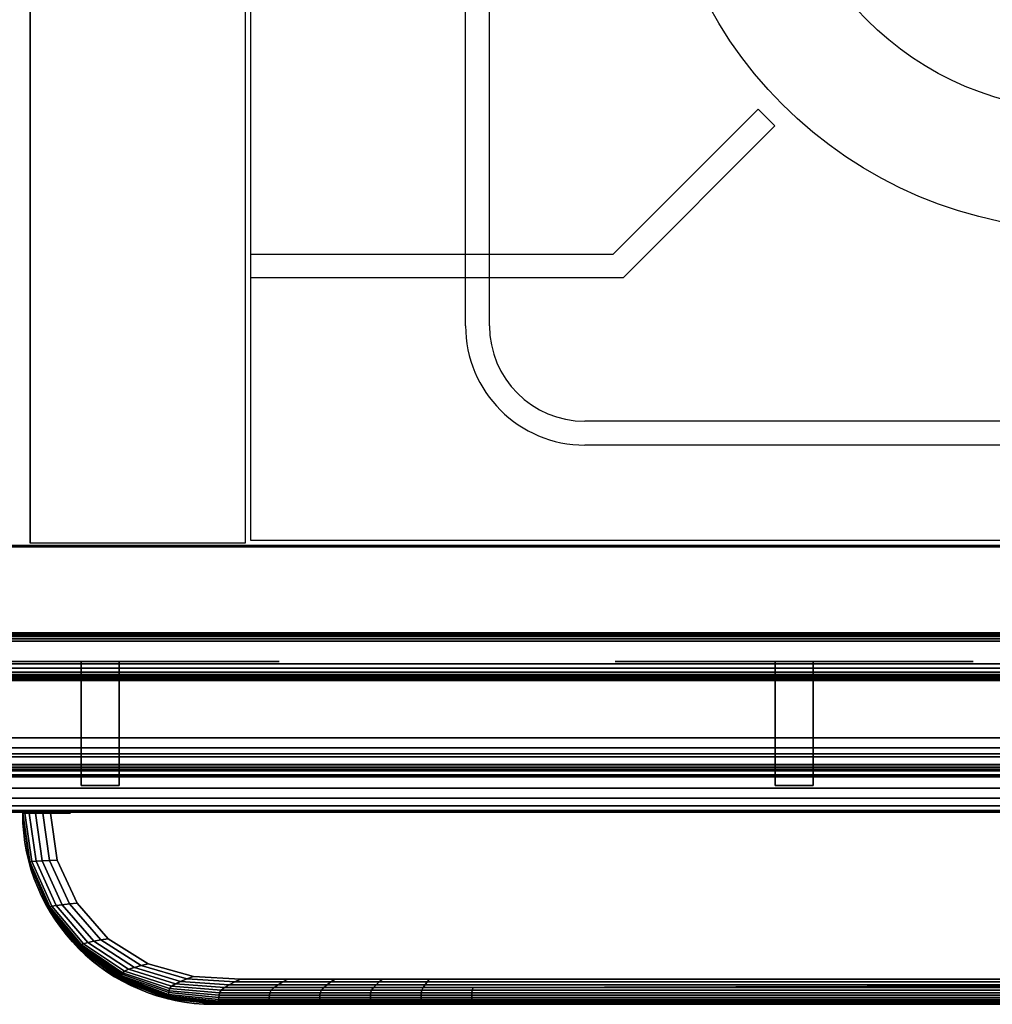
# Model space of a CAD drawing. Extents: x -1152 to -2, y -789 to 2.
# Drawn here: x -801 to -598, y -789 to -582 of the extents above; entities that cross this region are included whole.
import ezdxf

# ---------------------------------------------------------------- set-up
doc = ezdxf.new("R2010")
doc.units = 0
doc.header["$MEASUREMENT"] = 0
doc.layers.get('0').update_dxf_attribs({"linetype": 'CONTINUOUS'})
doc.layers.add('HORNALLAS', color=1, linetype='CONTINUOUS')

msp = doc.modelspace()

# ---------------------------------------------------------------- linework, layer by layer
for p, q in [((-1.97, -692.51, 850), (-1151.97, -692.51, 850)), ((-1.97, -692.51, 815), (-1151.97, -692.51, 815)), ((-1.87, -692.8, 811.18), (-1151.87, -692.8, 811.18)), ((-1.97, -748.36, 815), (-1151.97, -748.36, 815)), ((-760.73, -788.61, 494.68), (-400.73, -788.61, 494.68))]:
    msp.add_line(p, q)
at = {"extrusion": (1, 0, 0)}
msp.add_line((-1151.87, -692.8, 634.98), (-1.87, -692.8, 634.98), dxfattribs=at)
at = {"extrusion": (0, -1, 0)}
for p, q in [((-952, -748.36, 579.4), (-202.18, -748.36, 579.4)), ((-951.97, -748.36, 196.15), (-202.02, -748.36, 196.15)), ((-944.63, -748.36, 235.67), (-209.58, -748.36, 235.67)), ((-944.63, -748.36, 262.51), (-209.58, -748.36, 262.51)), ((-830.22, -748.36, 542.98), (-324.29, -748.36, 542.98)), ((-324.29, -748.36, 445.68), (-830.22, -748.36, 445.68)), ((-799.7, -748.36, 148.51), (-799.7, -748.36, 118.29)), ((-788.64, -748.36, 148.51), (-788.64, -748.36, 118.29)), ((-776.8, -748.36, 148.51), (-776.8, -748.36, 118.29)), ((-765.74, -748.36, 148.51), (-765.74, -748.36, 118.29)), ((-753.1, -748.36, 148.51), (-753.1, -748.36, 118.29)), ((-742.05, -748.36, 148.51), (-742.05, -748.36, 118.29)), ((-730.2, -748.36, 148.51), (-730.2, -748.36, 118.29)), ((-719.15, -748.36, 148.51), (-719.15, -748.36, 118.29)), ((-706.51, -748.36, 148.51), (-706.51, -748.36, 118.29)), ((-695.46, -748.36, 148.51), (-695.46, -748.36, 118.29)), ((-683.61, -748.36, 148.51), (-683.61, -748.36, 118.29)), ((-672.55, -748.36, 148.51), (-672.55, -748.36, 118.29)), ((-660.71, -748.36, 148.51), (-660.71, -748.36, 118.29)), ((-649.65, -748.36, 148.51), (-649.65, -748.36, 118.29)), ((-637.81, -748.36, 148.51), (-637.81, -748.36, 118.29)), ((-626.75, -748.36, 148.51), (-626.75, -748.36, 118.29)), ((-614.11, -748.36, 148.51), (-614.11, -748.36, 118.29)), ((-603.06, -748.36, 148.51), (-603.06, -748.36, 118.29))]:
    msp.add_line(p, q, dxfattribs=at)
at = {"extrusion": (6.12303e-17, -1, 7.34764e-16)}
for q in [(-800.73, -748.61, 507.18), (-800.73, -748.61, 482.18)]:
    msp.add_line((-800.73, -748.61, 494.68), q, dxfattribs=at)
at = {"extrusion": (-6.12303e-17, -7.34764e-16, -1)}
msp.add_line((-400.73, -788.61, 494.68), (-760.73, -788.61, 494.68), dxfattribs=at)
at = {"extrusion": (0, -1, 0), "elevation": 748.36}
msp.add_lwpolyline([(-944.63, 571.25), (-209.58, 571.25), (-209.58, 215.54), (-944.63, 215.54)], close=True, dxfattribs=at)
at = {"extrusion": (0, -1, 0)}
for centre in [(-784.52, 733.3, 710.8), (-639.11, 733.3, 710.8), (-784.52, 733.3, 716.8), (-639.11, 733.3, 716.8)]:
    msp.add_circle(centre, 37.5, dxfattribs=at)
at = {"extrusion": (2.44921e-16, -1, 0)}
for centre, radius in [((-784.52, 733.3, 716.8), 25), ((-785.07, 764.94, 716.8), 3), ((-753.41, 733.3, 716.8), 3), ((-670.44, 733.3, 716.8), 3), ((-639.11, 733.3, 716.8), 25), ((-639.66, 764.94, 716.8), 3), ((-608, 733.3, 716.8), 3), ((-784.38, 734.05, 742.8), 2.28), ((-638.96, 734.05, 742.8), 2.28)]:
    msp.add_circle(centre, radius, dxfattribs=at)
at = {"extrusion": (-6.12303e-17, -7.34764e-16, -1)}
msp.add_arc((760.73, -748.61, -494.68), 40, 270, 0, dxfattribs=at)
msp.add_arc((-760.73, -748.61, 494.68), 40, 180, 270)
at = {"extrusion": (6.12303e-17, -1, 7.34764e-16)}
msp.add_arc((-795.73, 482.18, 748.61), 5, 180, 0, dxfattribs=at)
for points in [[(-799.31, -758.92, 504.45), (-800.73, -748.61, 504.45), (-800.73, -748.61, 506.08), (-799.3, -758.86, 506.08)], [(-799.32, -759.02, 501.19), (-800.73, -748.61, 501.19), (-800.73, -748.61, 502.82), (-799.31, -758.97, 502.82)], [(-799.33, -759.09, 497.94), (-800.73, -748.61, 497.94), (-800.73, -748.61, 499.56), (-799.32, -759.06, 499.56)], [(-799.32, -759.06, 499.56), (-800.73, -748.61, 499.56), (-800.73, -748.61, 501.19), (-799.32, -759.02, 501.19)], [(-799.31, -758.97, 502.82), (-800.73, -748.61, 502.82), (-800.73, -748.61, 504.45), (-799.31, -758.92, 504.45)], [(-800.73, -748.61, 494.68), (-799.33, -759.11, 494.68), (-799.33, -759.1, 493.05), (-800.73, -748.61, 493.05)], [(-799.33, -759.11, 494.68), (-800.73, -748.61, 494.68), (-800.73, -748.61, 496.31), (-799.33, -759.1, 496.31)], [(-800.73, -748.61, 491.42), (-799.33, -759.09, 491.42), (-799.32, -759.06, 489.79), (-800.73, -748.61, 489.79)], [(-800.73, -748.61, 484.91), (-799.31, -758.92, 484.91), (-799.3, -758.86, 483.28), (-800.73, -748.61, 483.28)], [(-800.73, -748.61, 483.28), (-799.3, -758.86, 483.28), (-799.27, -758.8, 481.65), (-800.7, -748.61, 481.65)], [(-800.73, -748.61, 488.17), (-799.32, -759.02, 488.17), (-799.31, -758.97, 486.54), (-800.73, -748.61, 486.54)], [(-800.73, -748.61, 486.54), (-799.31, -758.97, 486.54), (-799.31, -758.92, 484.91), (-800.73, -748.61, 484.91)], [(-800.73, -748.61, 489.79), (-799.32, -759.06, 489.79), (-799.32, -759.02, 488.17), (-800.73, -748.61, 488.17)], [(-800.73, -748.61, 493.05), (-799.33, -759.1, 493.05), (-799.33, -759.09, 491.42), (-800.73, -748.61, 491.42)], [(-799.33, -759.1, 496.31), (-800.73, -748.61, 496.31), (-800.73, -748.61, 497.94), (-799.33, -759.09, 497.94)], [(-799.3, -758.86, 506.08), (-800.73, -748.61, 506.08), (-800.7, -748.61, 507.7), (-799.27, -758.8, 507.7)], [(-800.7, -748.61, 481.65), (-799.27, -758.8, 481.65), (-798.83, -758.73, 480.09), (-800.27, -748.61, 480.09)], [(-799.27, -758.8, 507.7), (-800.7, -748.61, 507.7), (-800.27, -748.61, 509.27), (-798.83, -758.73, 509.27)], [(-800.27, -748.61, 480.09), (-798.83, -758.73, 480.09), (-797.93, -758.66, 478.75), (-799.37, -748.61, 478.75)], [(-798.83, -758.73, 509.27), (-800.27, -748.61, 509.27), (-799.37, -748.61, 510.61), (-797.93, -758.66, 510.61)], [(-799.37, -748.61, 478.75), (-797.93, -758.66, 478.75), (-796.64, -758.58, 477.76), (-798.08, -748.61, 477.76)], [(-797.93, -758.66, 510.61), (-799.37, -748.61, 510.61), (-798.08, -748.61, 511.59), (-796.64, -758.58, 511.59)], [(-798.08, -748.61, 477.76), (-796.64, -758.58, 477.76), (-795.11, -758.5, 477.25), (-796.54, -748.61, 477.25)], [(-796.64, -758.58, 511.59), (-798.08, -748.61, 511.59), (-796.54, -748.61, 512.11), (-795.11, -758.5, 512.11)], [(-796.54, -748.61, 477.25), (-795.11, -758.5, 477.25), (-793.5, -758.43, 477.25), (-794.92, -748.61, 477.25)], [(-795.11, -758.5, 512.11), (-796.54, -748.61, 512.11), (-794.92, -748.61, 512.11), (-793.5, -758.43, 512.11)], [(-798.83, -758.73, 480.09), (-794.62, -768.07, 480.09), (-793.72, -767.92, 478.75), (-797.93, -758.66, 478.75)], [(-794.62, -768.07, 509.27), (-798.83, -758.73, 509.27), (-797.93, -758.66, 510.61), (-793.72, -767.92, 510.61)], [(-797.93, -758.66, 478.75), (-793.72, -767.92, 478.75), (-792.45, -767.76, 477.76), (-796.64, -758.58, 477.76)], [(-793.72, -767.92, 510.61), (-797.93, -758.66, 510.61), (-796.64, -758.58, 511.59), (-792.45, -767.76, 511.59)], [(-796.64, -758.58, 477.76), (-792.45, -767.76, 477.76), (-790.94, -767.59, 477.25), (-795.11, -758.5, 477.25)], [(-792.45, -767.76, 511.59), (-796.64, -758.58, 511.59), (-795.11, -758.5, 512.11), (-790.94, -767.59, 512.11)], [(-795.11, -758.5, 477.25), (-790.94, -767.59, 477.25), (-789.34, -767.43, 477.25), (-793.5, -758.43, 477.25)], [(-790.94, -767.59, 512.11), (-795.11, -758.5, 512.11), (-793.5, -758.43, 512.11), (-789.34, -767.43, 512.11)], [(-795.21, -768.82, 497.94), (-799.33, -759.09, 497.94), (-799.32, -759.06, 499.56), (-795.2, -768.77, 499.56)], [(-799.33, -759.09, 491.42), (-795.21, -768.82, 491.42), (-795.2, -768.77, 489.79), (-799.32, -759.06, 489.79)], [(-799.33, -759.1, 493.05), (-795.21, -768.86, 493.05), (-795.21, -768.82, 491.42), (-799.33, -759.09, 491.42)], [(-795.21, -768.86, 496.31), (-799.33, -759.1, 496.31), (-799.33, -759.09, 497.94), (-795.21, -768.82, 497.94)], [(-799.33, -759.11, 494.68), (-795.22, -768.87, 494.68), (-795.21, -768.86, 493.05), (-799.33, -759.1, 493.05)], [(-795.22, -768.87, 494.68), (-799.33, -759.11, 494.68), (-799.33, -759.1, 496.31), (-795.21, -768.86, 496.31)], [(-795.18, -768.69, 501.19), (-799.32, -759.02, 501.19), (-799.31, -758.97, 502.82), (-795.16, -768.59, 502.82)], [(-799.32, -759.02, 488.17), (-795.18, -768.69, 488.17), (-795.16, -768.59, 486.54), (-799.31, -758.97, 486.54)], [(-795.2, -768.77, 499.56), (-799.32, -759.06, 499.56), (-799.32, -759.02, 501.19), (-795.18, -768.69, 501.19)], [(-799.32, -759.06, 489.79), (-795.2, -768.77, 489.79), (-795.18, -768.69, 488.17), (-799.32, -759.02, 488.17)], [(-795.14, -768.48, 504.45), (-799.31, -758.92, 504.45), (-799.3, -758.86, 506.08), (-795.12, -768.35, 506.08)], [(-799.31, -758.92, 484.91), (-795.14, -768.48, 484.91), (-795.12, -768.35, 483.28), (-799.3, -758.86, 483.28)], [(-795.16, -768.59, 502.82), (-799.31, -758.97, 502.82), (-799.31, -758.92, 504.45), (-795.14, -768.48, 504.45)], [(-799.31, -758.97, 486.54), (-795.16, -768.59, 486.54), (-795.14, -768.48, 484.91), (-799.31, -758.92, 484.91)], [(-799.3, -758.86, 483.28), (-795.12, -768.35, 483.28), (-795.07, -768.22, 481.65), (-799.27, -758.8, 481.65)], [(-795.12, -768.35, 506.08), (-799.3, -758.86, 506.08), (-799.27, -758.8, 507.7), (-795.07, -768.22, 507.7)], [(-799.27, -758.8, 481.65), (-795.07, -768.22, 481.65), (-794.62, -768.07, 480.09), (-798.83, -758.73, 480.09)], [(-795.07, -768.22, 507.7), (-799.27, -758.8, 507.7), (-798.83, -758.73, 509.27), (-794.62, -768.07, 509.27)], [(-795.22, -768.87, 494.68), (-788.69, -777.22, 494.68), (-788.68, -777.2, 493.05), (-795.21, -768.86, 493.05)], [(-788.69, -777.22, 494.68), (-795.22, -768.87, 494.68), (-795.21, -768.86, 496.31), (-788.68, -777.2, 496.31)], [(-788.67, -777.14, 497.94), (-795.21, -768.82, 497.94), (-795.2, -768.77, 499.56), (-788.65, -777.04, 499.56)], [(-795.21, -768.82, 491.42), (-788.67, -777.14, 491.42), (-788.65, -777.04, 489.79), (-795.2, -768.77, 489.79)], [(-795.21, -768.86, 493.05), (-788.68, -777.2, 493.05), (-788.67, -777.14, 491.42), (-795.21, -768.82, 491.42)], [(-788.68, -777.2, 496.31), (-795.21, -768.86, 496.31), (-795.21, -768.82, 497.94), (-788.67, -777.14, 497.94)], [(-788.65, -777.04, 499.56), (-795.2, -768.77, 499.56), (-795.18, -768.69, 501.19), (-788.62, -776.91, 501.19)], [(-795.2, -768.77, 489.79), (-788.65, -777.04, 489.79), (-788.62, -776.91, 488.17), (-795.18, -768.69, 488.17)], [(-788.62, -776.91, 501.19), (-795.18, -768.69, 501.19), (-795.16, -768.59, 502.82), (-788.58, -776.76, 502.82)], [(-795.18, -768.69, 488.17), (-788.62, -776.91, 488.17), (-788.58, -776.76, 486.54), (-795.16, -768.59, 486.54)], [(-788.58, -776.76, 502.82), (-795.16, -768.59, 502.82), (-795.14, -768.48, 504.45), (-788.54, -776.57, 504.45)], [(-795.16, -768.59, 486.54), (-788.58, -776.76, 486.54), (-788.54, -776.57, 484.91), (-795.14, -768.48, 484.91)], [(-788.54, -776.57, 504.45), (-795.14, -768.48, 504.45), (-795.12, -768.35, 506.08), (-788.5, -776.37, 506.08)], [(-795.14, -768.48, 484.91), (-788.54, -776.57, 484.91), (-788.5, -776.37, 483.28), (-795.12, -768.35, 483.28)], [(-795.12, -768.35, 483.28), (-788.5, -776.37, 483.28), (-788.42, -776.14, 481.65), (-795.07, -768.22, 481.65)], [(-788.5, -776.37, 506.08), (-795.12, -768.35, 506.08), (-795.07, -768.22, 507.7), (-788.42, -776.14, 507.7)], [(-795.07, -768.22, 481.65), (-788.42, -776.14, 481.65), (-787.97, -775.91, 480.09), (-794.62, -768.07, 480.09)], [(-788.42, -776.14, 507.7), (-795.07, -768.22, 507.7), (-794.62, -768.07, 509.27), (-787.97, -775.91, 509.27)], [(-794.62, -768.07, 480.09), (-787.97, -775.91, 480.09), (-787.08, -775.65, 478.75), (-793.72, -767.92, 478.75)], [(-787.97, -775.91, 509.27), (-794.62, -768.07, 509.27), (-793.72, -767.92, 510.61), (-787.08, -775.65, 510.61)], [(-793.72, -767.92, 478.75), (-787.08, -775.65, 478.75), (-785.84, -775.4, 477.76), (-792.45, -767.76, 477.76)], [(-787.08, -775.65, 510.61), (-793.72, -767.92, 510.61), (-792.45, -767.76, 511.59), (-785.84, -775.4, 511.59)], [(-792.45, -767.76, 477.76), (-785.84, -775.4, 477.76), (-784.37, -775.13, 477.25), (-790.94, -767.59, 477.25)], [(-785.84, -775.4, 511.59), (-792.45, -767.76, 511.59), (-790.94, -767.59, 512.11), (-784.37, -775.13, 512.11)], [(-790.94, -767.59, 477.25), (-784.37, -775.13, 477.25), (-782.82, -774.87, 477.25), (-789.34, -767.43, 477.25)], [(-784.37, -775.13, 512.11), (-790.94, -767.59, 512.11), (-789.34, -767.43, 512.11), (-782.82, -774.87, 512.11)], [(-785.84, -775.4, 477.76), (-777.35, -780.89, 477.76), (-775.94, -780.51, 477.25), (-784.37, -775.13, 477.25)], [(-777.35, -780.89, 511.59), (-785.84, -775.4, 511.59), (-784.37, -775.13, 512.11), (-775.94, -780.51, 512.11)], [(-784.37, -775.13, 477.25), (-775.94, -780.51, 477.25), (-774.46, -780.12, 477.25), (-782.82, -774.87, 477.25)], [(-775.94, -780.51, 512.11), (-784.37, -775.13, 512.11), (-782.82, -774.87, 512.11), (-774.46, -780.12, 512.11)], [(-788.69, -777.22, 494.68), (-780.19, -783.55, 494.68), (-780.19, -783.52, 493.05), (-788.68, -777.2, 493.05)], [(-780.19, -783.55, 494.68), (-788.69, -777.22, 494.68), (-788.68, -777.2, 496.31), (-780.19, -783.52, 496.31)], [(-788.68, -777.2, 493.05), (-780.19, -783.52, 493.05), (-780.17, -783.43, 491.42), (-788.67, -777.14, 491.42)], [(-780.19, -783.52, 496.31), (-788.68, -777.2, 496.31), (-788.67, -777.14, 497.94), (-780.17, -783.43, 497.94)], [(-780.17, -783.43, 497.94), (-788.67, -777.14, 497.94), (-788.65, -777.04, 499.56), (-780.14, -783.29, 499.56)], [(-788.67, -777.14, 491.42), (-780.17, -783.43, 491.42), (-780.14, -783.29, 489.79), (-788.65, -777.04, 489.79)], [(-780.14, -783.29, 499.56), (-788.65, -777.04, 499.56), (-788.62, -776.91, 501.19), (-780.1, -783.11, 501.19)], [(-788.65, -777.04, 489.79), (-780.14, -783.29, 489.79), (-780.1, -783.11, 488.17), (-788.62, -776.91, 488.17)], [(-780.1, -783.11, 501.19), (-788.62, -776.91, 501.19), (-788.58, -776.76, 502.82), (-780.05, -782.88, 502.82)], [(-788.62, -776.91, 488.17), (-780.1, -783.11, 488.17), (-780.05, -782.88, 486.54), (-788.58, -776.76, 486.54)], [(-780.05, -782.88, 502.82), (-788.58, -776.76, 502.82), (-788.54, -776.57, 504.45), (-780, -782.61, 504.45)], [(-788.58, -776.76, 486.54), (-780.05, -782.88, 486.54), (-780, -782.61, 484.91), (-788.54, -776.57, 484.91)], [(-780, -782.61, 504.45), (-788.54, -776.57, 504.45), (-788.5, -776.37, 506.08), (-779.93, -782.31, 506.08)], [(-788.54, -776.57, 484.91), (-780, -782.61, 484.91), (-779.93, -782.31, 483.28), (-788.5, -776.37, 483.28)], [(-788.5, -776.37, 483.28), (-779.93, -782.31, 483.28), (-779.84, -781.99, 481.65), (-788.42, -776.14, 481.65)], [(-779.93, -782.31, 506.08), (-788.5, -776.37, 506.08), (-788.42, -776.14, 507.7), (-779.84, -781.99, 507.7)], [(-788.42, -776.14, 481.65), (-779.84, -781.99, 481.65), (-779.4, -781.64, 480.09), (-787.97, -775.91, 480.09)], [(-779.84, -781.99, 507.7), (-788.42, -776.14, 507.7), (-787.97, -775.91, 509.27), (-779.4, -781.64, 509.27)], [(-787.97, -775.91, 480.09), (-779.4, -781.64, 480.09), (-778.54, -781.27, 478.75), (-787.08, -775.65, 478.75)], [(-779.4, -781.64, 509.27), (-787.97, -775.91, 509.27), (-787.08, -775.65, 510.61), (-778.54, -781.27, 510.61)], [(-787.08, -775.65, 478.75), (-778.54, -781.27, 478.75), (-777.35, -780.89, 477.76), (-785.84, -775.4, 477.76)], [(-778.54, -781.27, 510.61), (-787.08, -775.65, 510.61), (-785.84, -775.4, 511.59), (-777.35, -780.89, 511.59)], [(-779.4, -781.64, 480.09), (-769.56, -784.83, 480.09), (-768.76, -784.33, 478.75), (-778.54, -781.27, 478.75)], [(-769.56, -784.83, 509.27), (-779.4, -781.64, 509.27), (-778.54, -781.27, 510.61), (-768.76, -784.33, 510.61)], [(-778.54, -781.27, 478.75), (-768.76, -784.33, 478.75), (-767.66, -783.81, 477.76), (-777.35, -780.89, 477.76)], [(-768.76, -784.33, 510.61), (-778.54, -781.27, 510.61), (-777.35, -780.89, 511.59), (-767.66, -783.81, 511.59)], [(-777.35, -780.89, 477.76), (-767.66, -783.81, 477.76), (-766.35, -783.29, 477.25), (-775.94, -780.51, 477.25)], [(-767.66, -783.81, 511.59), (-777.35, -780.89, 511.59), (-775.94, -780.51, 512.11), (-766.35, -783.29, 512.11)], [(-775.94, -780.51, 477.25), (-766.35, -783.29, 477.25), (-764.99, -782.76, 477.25), (-774.46, -780.12, 477.25)], [(-766.35, -783.29, 512.11), (-775.94, -780.51, 512.11), (-774.46, -780.12, 512.11), (-764.99, -782.76, 512.11)], [(-780.19, -783.52, 493.05), (-770.33, -787.39, 493.05), (-770.31, -787.28, 491.42), (-780.17, -783.43, 491.42)], [(-770.33, -787.39, 496.31), (-780.19, -783.52, 496.31), (-780.17, -783.43, 497.94), (-770.31, -787.28, 497.94)], [(-770.31, -787.28, 497.94), (-780.17, -783.43, 497.94), (-780.14, -783.29, 499.56), (-770.28, -787.09, 499.56)], [(-780.17, -783.43, 491.42), (-770.31, -787.28, 491.42), (-770.28, -787.09, 489.79), (-780.14, -783.29, 489.79)], [(-770.28, -787.09, 499.56), (-780.14, -783.29, 499.56), (-780.1, -783.11, 501.19), (-770.24, -786.83, 501.19)], [(-780.14, -783.29, 489.79), (-770.28, -787.09, 489.79), (-770.24, -786.83, 488.17), (-780.1, -783.11, 488.17)], [(-770.24, -786.83, 501.19), (-780.1, -783.11, 501.19), (-780.05, -782.88, 502.82), (-770.19, -786.52, 502.82)], [(-780.1, -783.11, 488.17), (-770.24, -786.83, 488.17), (-770.19, -786.52, 486.54), (-780.05, -782.88, 486.54)], [(-770.19, -786.52, 502.82), (-780.05, -782.88, 502.82), (-780, -782.61, 504.45), (-770.13, -786.15, 504.45)], [(-780.05, -782.88, 486.54), (-770.19, -786.52, 486.54), (-770.13, -786.15, 484.91), (-780, -782.61, 484.91)], [(-770.13, -786.15, 504.45), (-780, -782.61, 504.45), (-779.93, -782.31, 506.08), (-770.07, -785.75, 506.08)], [(-780, -782.61, 484.91), (-770.13, -786.15, 484.91), (-770.07, -785.75, 483.28), (-779.93, -782.31, 483.28)], [(-779.93, -782.31, 483.28), (-770.07, -785.75, 483.28), (-769.97, -785.3, 481.65), (-779.84, -781.99, 481.65)], [(-770.07, -785.75, 506.08), (-779.93, -782.31, 506.08), (-779.84, -781.99, 507.7), (-769.97, -785.3, 507.7)], [(-779.84, -781.99, 481.65), (-769.97, -785.3, 481.65), (-769.56, -784.83, 480.09), (-779.4, -781.64, 480.09)], [(-769.97, -785.3, 507.7), (-779.84, -781.99, 507.7), (-779.4, -781.64, 509.27), (-769.56, -784.83, 509.27)], [(-767.66, -783.81, 477.76), (-757.48, -784.5, 477.76), (-756.33, -783.91, 477.25), (-766.35, -783.29, 477.25)], [(-757.48, -784.5, 511.59), (-767.66, -783.81, 511.59), (-766.35, -783.29, 512.11), (-756.33, -783.91, 512.11)], [(-766.35, -783.29, 477.25), (-756.33, -783.91, 477.25), (-755.11, -783.31, 477.25), (-764.99, -782.76, 477.25)], [(-756.33, -783.91, 512.11), (-766.35, -783.29, 512.11), (-764.99, -782.76, 512.11), (-755.11, -783.31, 512.11)], [(-756.33, -783.91, 477.25), (-746.24, -783.91, 477.25), (-745.2, -783.31, 477.25), (-755.11, -783.31, 477.25)], [(-746.24, -783.91, 512.11), (-756.33, -783.91, 512.11), (-755.11, -783.31, 512.11), (-745.2, -783.31, 512.11)], [(-746.24, -783.91, 477.25), (-736.16, -783.91, 477.25), (-735.29, -783.31, 477.25), (-745.2, -783.31, 477.25)], [(-736.16, -783.91, 512.11), (-746.24, -783.91, 512.11), (-745.2, -783.31, 512.11), (-735.29, -783.31, 512.11)], [(-736.16, -783.91, 477.25), (-726.07, -783.91, 477.25), (-725.38, -783.31, 477.25), (-735.29, -783.31, 477.25)], [(-726.07, -783.91, 512.11), (-736.16, -783.91, 512.11), (-735.29, -783.31, 512.11), (-725.38, -783.31, 512.11)], [(-726.07, -783.91, 477.25), (-715.97, -783.91, 477.25), (-715.48, -783.31, 477.25), (-725.38, -783.31, 477.25)], [(-715.97, -783.91, 512.11), (-726.07, -783.91, 512.11), (-725.38, -783.31, 512.11), (-715.48, -783.31, 512.11)], [(-485.88, -783.91, 512.11), (-715.97, -783.91, 512.11), (-715.48, -783.31, 512.11), (-485.58, -783.31, 512.11)], [(-715.97, -783.91, 477.25), (-485.88, -783.91, 477.25), (-485.58, -783.31, 477.25), (-715.48, -783.31, 477.25)], [(-780.19, -783.55, 494.68), (-770.34, -787.44, 494.68), (-770.33, -787.39, 493.05), (-780.19, -783.52, 493.05)], [(-770.34, -787.44, 494.68), (-780.19, -783.55, 494.68), (-780.19, -783.52, 496.31), (-770.33, -787.39, 496.31)], [(-770.07, -785.75, 483.28), (-759.6, -786.69, 483.28), (-759.53, -786.19, 481.65), (-769.97, -785.3, 481.65)], [(-759.6, -786.69, 506.08), (-770.07, -785.75, 506.08), (-769.97, -785.3, 507.7), (-759.53, -786.19, 507.7)], [(-769.97, -785.3, 481.65), (-759.53, -786.19, 481.65), (-759.16, -785.65, 480.09), (-769.56, -784.83, 480.09)], [(-759.53, -786.19, 507.7), (-769.97, -785.3, 507.7), (-769.56, -784.83, 509.27), (-759.16, -785.65, 509.27)], [(-769.56, -784.83, 480.09), (-759.16, -785.65, 480.09), (-758.46, -785.09, 478.75), (-768.76, -784.33, 478.75)], [(-759.16, -785.65, 509.27), (-769.56, -784.83, 509.27), (-768.76, -784.33, 510.61), (-758.46, -785.09, 510.61)], [(-768.76, -784.33, 478.75), (-758.46, -785.09, 478.75), (-757.48, -784.5, 477.76), (-767.66, -783.81, 477.76)], [(-758.46, -785.09, 510.61), (-768.76, -784.33, 510.61), (-767.66, -783.81, 511.59), (-757.48, -784.5, 511.59)], [(-759.16, -785.65, 480.09), (-748.68, -785.65, 480.09), (-748.08, -785.09, 478.75), (-758.46, -785.09, 478.75)], [(-748.68, -785.65, 509.27), (-759.16, -785.65, 509.27), (-758.46, -785.09, 510.61), (-748.08, -785.09, 510.61)], [(-758.46, -785.09, 478.75), (-748.08, -785.09, 478.75), (-747.24, -784.5, 477.76), (-757.48, -784.5, 477.76)], [(-748.08, -785.09, 510.61), (-758.46, -785.09, 510.61), (-757.48, -784.5, 511.59), (-747.24, -784.5, 511.59)], [(-757.48, -784.5, 477.76), (-747.24, -784.5, 477.76), (-746.24, -783.91, 477.25), (-756.33, -783.91, 477.25)], [(-747.24, -784.5, 511.59), (-757.48, -784.5, 511.59), (-756.33, -783.91, 512.11), (-746.24, -783.91, 512.11)], [(-748.68, -785.65, 480.09), (-738.17, -785.65, 480.09), (-737.67, -785.09, 478.75), (-748.08, -785.09, 478.75)], [(-738.17, -785.65, 509.27), (-748.68, -785.65, 509.27), (-748.08, -785.09, 510.61), (-737.67, -785.09, 510.61)], [(-748.08, -785.09, 478.75), (-737.67, -785.09, 478.75), (-736.98, -784.5, 477.76), (-747.24, -784.5, 477.76)], [(-737.67, -785.09, 510.61), (-748.08, -785.09, 510.61), (-747.24, -784.5, 511.59), (-736.98, -784.5, 511.59)], [(-747.24, -784.5, 477.76), (-736.98, -784.5, 477.76), (-736.16, -783.91, 477.25), (-746.24, -783.91, 477.25)], [(-736.98, -784.5, 511.59), (-747.24, -784.5, 511.59), (-746.24, -783.91, 512.11), (-736.16, -783.91, 512.11)], [(-738.17, -785.65, 480.09), (-727.65, -785.65, 480.09), (-727.26, -785.09, 478.75), (-737.67, -785.09, 478.75)], [(-727.65, -785.65, 509.27), (-738.17, -785.65, 509.27), (-737.67, -785.09, 510.61), (-727.26, -785.09, 510.61)], [(-737.67, -785.09, 478.75), (-727.26, -785.09, 478.75), (-726.71, -784.5, 477.76), (-736.98, -784.5, 477.76)], [(-727.26, -785.09, 510.61), (-737.67, -785.09, 510.61), (-736.98, -784.5, 511.59), (-726.71, -784.5, 511.59)], [(-736.98, -784.5, 477.76), (-726.71, -784.5, 477.76), (-726.07, -783.91, 477.25), (-736.16, -783.91, 477.25)], [(-726.71, -784.5, 511.59), (-736.98, -784.5, 511.59), (-736.16, -783.91, 512.11), (-726.07, -783.91, 512.11)], [(-727.65, -785.65, 480.09), (-717.11, -785.65, 480.09), (-716.83, -785.09, 478.75), (-727.26, -785.09, 478.75)], [(-717.11, -785.65, 509.27), (-727.65, -785.65, 509.27), (-727.26, -785.09, 510.61), (-716.83, -785.09, 510.61)], [(-727.26, -785.09, 478.75), (-716.83, -785.09, 478.75), (-716.44, -784.5, 477.76), (-726.71, -784.5, 477.76)], [(-716.83, -785.09, 510.61), (-727.26, -785.09, 510.61), (-726.71, -784.5, 511.59), (-716.44, -784.5, 511.59)], [(-726.71, -784.5, 477.76), (-716.44, -784.5, 477.76), (-715.97, -783.91, 477.25), (-726.07, -783.91, 477.25)], [(-716.44, -784.5, 511.59), (-726.71, -784.5, 511.59), (-726.07, -783.91, 512.11), (-715.97, -783.91, 512.11)], [(-717.11, -785.65, 480.09), (-706.56, -785.65, 480.09), (-706.39, -785.09, 478.75), (-716.83, -785.09, 478.75)], [(-706.56, -785.65, 509.27), (-717.11, -785.65, 509.27), (-716.83, -785.09, 510.61), (-706.39, -785.09, 510.61)], [(-706.39, -785.09, 510.61), (-716.83, -785.09, 510.61), (-716.44, -784.5, 511.59), (-486.16, -784.5, 511.59)], [(-716.83, -785.09, 478.75), (-706.39, -785.09, 478.75), (-486.16, -784.5, 477.76), (-716.44, -784.5, 477.76)], [(-486.16, -784.5, 511.59), (-716.44, -784.5, 511.59), (-715.97, -783.91, 512.11), (-485.88, -783.91, 512.11)], [(-716.44, -784.5, 477.76), (-486.16, -784.5, 477.76), (-485.88, -783.91, 477.25), (-715.97, -783.91, 477.25)], [(-476.01, -785.65, 509.27), (-706.56, -785.65, 509.27), (-706.39, -785.09, 510.61), (-475.95, -785.09, 510.61)], [(-706.56, -785.65, 480.09), (-476.01, -785.65, 480.09), (-475.95, -785.09, 478.75), (-706.39, -785.09, 478.75)], [(-475.95, -785.09, 510.61), (-706.39, -785.09, 510.61), (-486.16, -784.5, 511.59), (-475.87, -784.5, 511.59)], [(-706.39, -785.09, 478.75), (-475.95, -785.09, 478.75), (-475.87, -784.5, 477.76), (-486.16, -784.5, 477.76)], [(-770.34, -787.44, 494.68), (-759.8, -788.61, 494.68), (-759.8, -788.56, 493.05), (-770.33, -787.39, 493.05)], [(-759.8, -788.61, 494.68), (-770.34, -787.44, 494.68), (-770.33, -787.39, 496.31), (-759.8, -788.56, 496.31)], [(-770.33, -787.39, 493.05), (-759.8, -788.56, 493.05), (-759.78, -788.42, 491.42), (-770.31, -787.28, 491.42)], [(-759.8, -788.56, 496.31), (-770.33, -787.39, 496.31), (-770.31, -787.28, 497.94), (-759.78, -788.42, 497.94)], [(-759.78, -788.42, 497.94), (-770.31, -787.28, 497.94), (-770.28, -787.09, 499.56), (-759.76, -788.21, 499.56)], [(-770.31, -787.28, 491.42), (-759.78, -788.42, 491.42), (-759.76, -788.21, 489.79), (-770.28, -787.09, 489.79)], [(-759.76, -788.21, 499.56), (-770.28, -787.09, 499.56), (-770.24, -786.83, 501.19), (-759.73, -787.92, 501.19)], [(-770.28, -787.09, 489.79), (-759.76, -788.21, 489.79), (-759.73, -787.92, 488.17), (-770.24, -786.83, 488.17)], [(-759.73, -787.92, 501.19), (-770.24, -786.83, 501.19), (-770.19, -786.52, 502.82), (-759.69, -787.57, 502.82)], [(-770.24, -786.83, 488.17), (-759.73, -787.92, 488.17), (-759.69, -787.57, 486.54), (-770.19, -786.52, 486.54)], [(-759.69, -787.57, 502.82), (-770.19, -786.52, 502.82), (-770.13, -786.15, 504.45), (-759.65, -787.15, 504.45)], [(-770.19, -786.52, 486.54), (-759.69, -787.57, 486.54), (-759.65, -787.15, 484.91), (-770.13, -786.15, 484.91)], [(-759.65, -787.15, 504.45), (-770.13, -786.15, 504.45), (-770.07, -785.75, 506.08), (-759.6, -786.69, 506.08)], [(-770.13, -786.15, 484.91), (-759.65, -787.15, 484.91), (-759.6, -786.69, 483.28), (-770.07, -785.75, 483.28)], [(-749.13, -787.92, 501.19), (-759.73, -787.92, 501.19), (-759.69, -787.57, 502.82), (-749.1, -787.57, 502.82)], [(-759.73, -787.92, 488.17), (-749.13, -787.92, 488.17), (-749.1, -787.57, 486.54), (-759.69, -787.57, 486.54)], [(-749.1, -787.57, 502.82), (-759.69, -787.57, 502.82), (-759.65, -787.15, 504.45), (-749.07, -787.15, 504.45)], [(-759.69, -787.57, 486.54), (-749.1, -787.57, 486.54), (-749.07, -787.15, 484.91), (-759.65, -787.15, 484.91)], [(-749.07, -787.15, 504.45), (-759.65, -787.15, 504.45), (-759.6, -786.69, 506.08), (-749.04, -786.69, 506.08)], [(-759.65, -787.15, 484.91), (-749.07, -787.15, 484.91), (-749.04, -786.69, 483.28), (-759.6, -786.69, 483.28)], [(-759.6, -786.69, 483.28), (-749.04, -786.69, 483.28), (-748.98, -786.19, 481.65), (-759.53, -786.19, 481.65)], [(-749.04, -786.69, 506.08), (-759.6, -786.69, 506.08), (-759.53, -786.19, 507.7), (-748.98, -786.19, 507.7)], [(-759.53, -786.19, 481.65), (-748.98, -786.19, 481.65), (-748.68, -785.65, 480.09), (-759.16, -785.65, 480.09)], [(-748.98, -786.19, 507.7), (-759.53, -786.19, 507.7), (-759.16, -785.65, 509.27), (-748.68, -785.65, 509.27)], [(-738.52, -787.92, 501.19), (-749.13, -787.92, 501.19), (-749.1, -787.57, 502.82), (-738.5, -787.57, 502.82)], [(-749.13, -787.92, 488.17), (-738.52, -787.92, 488.17), (-738.5, -787.57, 486.54), (-749.1, -787.57, 486.54)], [(-738.5, -787.57, 502.82), (-749.1, -787.57, 502.82), (-749.07, -787.15, 504.45), (-738.48, -787.15, 504.45)], [(-749.1, -787.57, 486.54), (-738.5, -787.57, 486.54), (-738.48, -787.15, 484.91), (-749.07, -787.15, 484.91)], [(-738.48, -787.15, 504.45), (-749.07, -787.15, 504.45), (-749.04, -786.69, 506.08), (-738.46, -786.69, 506.08)], [(-749.07, -787.15, 484.91), (-738.48, -787.15, 484.91), (-738.46, -786.69, 483.28), (-749.04, -786.69, 483.28)], [(-749.04, -786.69, 483.28), (-738.46, -786.69, 483.28), (-738.42, -786.19, 481.65), (-748.98, -786.19, 481.65)], [(-738.46, -786.69, 506.08), (-749.04, -786.69, 506.08), (-748.98, -786.19, 507.7), (-738.42, -786.19, 507.7)], [(-748.98, -786.19, 481.65), (-738.42, -786.19, 481.65), (-738.17, -785.65, 480.09), (-748.68, -785.65, 480.09)], [(-738.42, -786.19, 507.7), (-748.98, -786.19, 507.7), (-748.68, -785.65, 509.27), (-738.17, -785.65, 509.27)], [(-727.9, -787.92, 501.19), (-738.52, -787.92, 501.19), (-738.5, -787.57, 502.82), (-727.89, -787.57, 502.82)], [(-738.52, -787.92, 488.17), (-727.9, -787.92, 488.17), (-727.89, -787.57, 486.54), (-738.5, -787.57, 486.54)], [(-727.89, -787.57, 502.82), (-738.5, -787.57, 502.82), (-738.48, -787.15, 504.45), (-727.88, -787.15, 504.45)], [(-738.5, -787.57, 486.54), (-727.89, -787.57, 486.54), (-727.88, -787.15, 484.91), (-738.48, -787.15, 484.91)], [(-727.88, -787.15, 504.45), (-738.48, -787.15, 504.45), (-738.46, -786.69, 506.08), (-727.87, -786.69, 506.08)], [(-738.48, -787.15, 484.91), (-727.88, -787.15, 484.91), (-727.87, -786.69, 483.28), (-738.46, -786.69, 483.28)], [(-738.46, -786.69, 483.28), (-727.87, -786.69, 483.28), (-727.84, -786.19, 481.65), (-738.42, -786.19, 481.65)], [(-727.87, -786.69, 506.08), (-738.46, -786.69, 506.08), (-738.42, -786.19, 507.7), (-727.84, -786.19, 507.7)], [(-738.42, -786.19, 481.65), (-727.84, -786.19, 481.65), (-727.65, -785.65, 480.09), (-738.17, -785.65, 480.09)], [(-727.84, -786.19, 507.7), (-738.42, -786.19, 507.7), (-738.17, -785.65, 509.27), (-727.65, -785.65, 509.27)], [(-717.29, -787.92, 501.19), (-727.9, -787.92, 501.19), (-727.89, -787.57, 502.82), (-717.28, -787.57, 502.82)], [(-727.9, -787.92, 488.17), (-717.29, -787.92, 488.17), (-717.28, -787.57, 486.54), (-727.89, -787.57, 486.54)], [(-717.28, -787.57, 502.82), (-727.89, -787.57, 502.82), (-727.88, -787.15, 504.45), (-717.27, -787.15, 504.45)], [(-727.89, -787.57, 486.54), (-717.28, -787.57, 486.54), (-717.27, -787.15, 484.91), (-727.88, -787.15, 484.91)], [(-717.27, -787.15, 504.45), (-727.88, -787.15, 504.45), (-727.87, -786.69, 506.08), (-717.26, -786.69, 506.08)], [(-727.88, -787.15, 484.91), (-717.27, -787.15, 484.91), (-717.26, -786.69, 483.28), (-727.87, -786.69, 483.28)], [(-727.87, -786.69, 483.28), (-717.26, -786.69, 483.28), (-717.25, -786.19, 481.65), (-727.84, -786.19, 481.65)], [(-717.26, -786.69, 506.08), (-727.87, -786.69, 506.08), (-727.84, -786.19, 507.7), (-717.25, -786.19, 507.7)], [(-727.84, -786.19, 481.65), (-717.25, -786.19, 481.65), (-717.11, -785.65, 480.09), (-727.65, -785.65, 480.09)], [(-717.25, -786.19, 507.7), (-727.84, -786.19, 507.7), (-727.65, -785.65, 509.27), (-717.11, -785.65, 509.27)], [(-706.66, -787.92, 501.19), (-717.29, -787.92, 501.19), (-717.28, -787.57, 502.82), (-706.66, -787.57, 502.82)], [(-717.29, -787.92, 488.17), (-706.66, -787.92, 488.17), (-706.66, -787.57, 486.54), (-717.28, -787.57, 486.54)], [(-706.66, -787.57, 502.82), (-717.28, -787.57, 502.82), (-717.27, -787.15, 504.45), (-706.66, -787.15, 504.45)], [(-717.28, -787.57, 486.54), (-706.66, -787.57, 486.54), (-706.66, -787.15, 484.91), (-717.27, -787.15, 484.91)], [(-706.66, -787.15, 504.45), (-717.27, -787.15, 504.45), (-717.26, -786.69, 506.08), (-706.65, -786.69, 506.08)], [(-717.27, -787.15, 484.91), (-706.66, -787.15, 484.91), (-706.65, -786.69, 483.28), (-717.26, -786.69, 483.28)], [(-717.26, -786.69, 483.28), (-706.65, -786.69, 483.28), (-706.64, -786.19, 481.65), (-717.25, -786.19, 481.65)], [(-706.65, -786.69, 506.08), (-717.26, -786.69, 506.08), (-717.25, -786.19, 507.7), (-706.64, -786.19, 507.7)], [(-717.25, -786.19, 481.65), (-706.64, -786.19, 481.65), (-706.56, -785.65, 480.09), (-717.11, -785.65, 480.09)], [(-706.64, -786.19, 507.7), (-717.25, -786.19, 507.7), (-717.11, -785.65, 509.27), (-706.56, -785.65, 509.27)], [(-476.04, -787.15, 504.45), (-706.66, -787.15, 504.45), (-706.65, -786.69, 506.08), (-476.04, -786.69, 506.08)], [(-706.66, -787.15, 484.91), (-476.04, -787.15, 484.91), (-476.04, -786.69, 483.28), (-706.65, -786.69, 483.28)], [(-476.04, -787.57, 502.82), (-706.66, -787.57, 502.82), (-706.66, -787.15, 504.45), (-476.04, -787.15, 504.45)], [(-706.66, -787.57, 486.54), (-476.04, -787.57, 486.54), (-476.04, -787.15, 484.91), (-706.66, -787.15, 484.91)], [(-476.04, -787.92, 501.19), (-706.66, -787.92, 501.19), (-706.66, -787.57, 502.82), (-476.04, -787.57, 502.82)], [(-706.66, -787.92, 488.17), (-476.04, -787.92, 488.17), (-476.04, -787.57, 486.54), (-706.66, -787.57, 486.54)], [(-476.04, -786.69, 506.08), (-706.65, -786.69, 506.08), (-706.64, -786.19, 507.7), (-476.04, -786.19, 507.7)], [(-706.65, -786.69, 483.28), (-476.04, -786.69, 483.28), (-476.04, -786.19, 481.65), (-706.64, -786.19, 481.65)], [(-476.04, -786.19, 507.7), (-706.64, -786.19, 507.7), (-706.56, -785.65, 509.27), (-476.01, -785.65, 509.27)], [(-706.64, -786.19, 481.65), (-476.04, -786.19, 481.65), (-476.01, -785.65, 480.09), (-706.56, -785.65, 480.09)], [(-759.8, -788.56, 493.05), (-749.17, -788.56, 493.05), (-749.16, -788.42, 491.42), (-759.78, -788.42, 491.42)], [(-749.17, -788.56, 496.31), (-759.8, -788.56, 496.31), (-759.78, -788.42, 497.94), (-749.16, -788.42, 497.94)], [(-759.8, -788.61, 494.68), (-749.18, -788.61, 494.68), (-749.17, -788.56, 493.05), (-759.8, -788.56, 493.05)], [(-749.18, -788.61, 494.68), (-759.8, -788.61, 494.68), (-759.8, -788.56, 496.31), (-749.17, -788.56, 496.31)], [(-749.16, -788.42, 497.94), (-759.78, -788.42, 497.94), (-759.76, -788.21, 499.56), (-749.15, -788.21, 499.56)], [(-759.78, -788.42, 491.42), (-749.16, -788.42, 491.42), (-749.15, -788.21, 489.79), (-759.76, -788.21, 489.79)], [(-749.15, -788.21, 499.56), (-759.76, -788.21, 499.56), (-759.73, -787.92, 501.19), (-749.13, -787.92, 501.19)], [(-759.76, -788.21, 489.79), (-749.15, -788.21, 489.79), (-749.13, -787.92, 488.17), (-759.73, -787.92, 488.17)], [(-749.18, -788.61, 494.68), (-738.55, -788.61, 494.68), (-738.55, -788.56, 493.05), (-749.17, -788.56, 493.05)], [(-738.55, -788.61, 494.68), (-749.18, -788.61, 494.68), (-749.17, -788.56, 496.31), (-738.55, -788.56, 496.31)], [(-749.17, -788.56, 493.05), (-738.55, -788.56, 493.05), (-738.54, -788.42, 491.42), (-749.16, -788.42, 491.42)], [(-738.55, -788.56, 496.31), (-749.17, -788.56, 496.31), (-749.16, -788.42, 497.94), (-738.54, -788.42, 497.94)], [(-738.54, -788.42, 497.94), (-749.16, -788.42, 497.94), (-749.15, -788.21, 499.56), (-738.53, -788.21, 499.56)], [(-749.16, -788.42, 491.42), (-738.54, -788.42, 491.42), (-738.53, -788.21, 489.79), (-749.15, -788.21, 489.79)], [(-738.53, -788.21, 499.56), (-749.15, -788.21, 499.56), (-749.13, -787.92, 501.19), (-738.52, -787.92, 501.19)], [(-749.15, -788.21, 489.79), (-738.53, -788.21, 489.79), (-738.52, -787.92, 488.17), (-749.13, -787.92, 488.17)], [(-738.55, -788.56, 493.05), (-727.92, -788.56, 493.05), (-727.92, -788.42, 491.42), (-738.54, -788.42, 491.42)], [(-727.92, -788.56, 496.31), (-738.55, -788.56, 496.31), (-738.54, -788.42, 497.94), (-727.92, -788.42, 497.94)], [(-738.55, -788.61, 494.68), (-727.92, -788.61, 494.68), (-727.92, -788.56, 493.05), (-738.55, -788.56, 493.05)], [(-727.92, -788.61, 494.68), (-738.55, -788.61, 494.68), (-738.55, -788.56, 496.31), (-727.92, -788.56, 496.31)], [(-727.92, -788.42, 497.94), (-738.54, -788.42, 497.94), (-738.53, -788.21, 499.56), (-727.91, -788.21, 499.56)], [(-738.54, -788.42, 491.42), (-727.92, -788.42, 491.42), (-727.91, -788.21, 489.79), (-738.53, -788.21, 489.79)], [(-727.91, -788.21, 499.56), (-738.53, -788.21, 499.56), (-738.52, -787.92, 501.19), (-727.9, -787.92, 501.19)], [(-738.53, -788.21, 489.79), (-727.91, -788.21, 489.79), (-727.9, -787.92, 488.17), (-738.52, -787.92, 488.17)], [(-717.29, -788.42, 497.94), (-727.92, -788.42, 497.94), (-727.91, -788.21, 499.56), (-717.29, -788.21, 499.56)], [(-727.92, -788.42, 491.42), (-717.29, -788.42, 491.42), (-717.29, -788.21, 489.79), (-727.91, -788.21, 489.79)], [(-727.92, -788.56, 493.05), (-717.3, -788.56, 493.05), (-717.29, -788.42, 491.42), (-727.92, -788.42, 491.42)], [(-717.3, -788.56, 496.31), (-727.92, -788.56, 496.31), (-727.92, -788.42, 497.94), (-717.29, -788.42, 497.94)], [(-727.92, -788.61, 494.68), (-717.3, -788.61, 494.68), (-717.3, -788.56, 493.05), (-727.92, -788.56, 493.05)], [(-717.3, -788.61, 494.68), (-727.92, -788.61, 494.68), (-727.92, -788.56, 496.31), (-717.3, -788.56, 496.31)], [(-717.29, -788.21, 499.56), (-727.91, -788.21, 499.56), (-727.9, -787.92, 501.19), (-717.29, -787.92, 501.19)], [(-727.91, -788.21, 489.79), (-717.29, -788.21, 489.79), (-717.29, -787.92, 488.17), (-727.9, -787.92, 488.17)], [(-717.3, -788.56, 493.05), (-706.67, -788.56, 493.05), (-706.67, -788.42, 491.42), (-717.29, -788.42, 491.42)], [(-706.67, -788.56, 496.31), (-717.3, -788.56, 496.31), (-717.29, -788.42, 497.94), (-706.67, -788.42, 497.94)], [(-717.3, -788.61, 494.68), (-706.67, -788.61, 494.68), (-706.67, -788.56, 493.05), (-717.3, -788.56, 493.05)], [(-706.67, -788.61, 494.68), (-717.3, -788.61, 494.68), (-717.3, -788.56, 496.31), (-706.67, -788.56, 496.31)], [(-706.67, -788.21, 499.56), (-717.29, -788.21, 499.56), (-717.29, -787.92, 501.19), (-706.66, -787.92, 501.19)], [(-717.29, -788.21, 489.79), (-706.67, -788.21, 489.79), (-706.66, -787.92, 488.17), (-717.29, -787.92, 488.17)], [(-706.67, -788.42, 497.94), (-717.29, -788.42, 497.94), (-717.29, -788.21, 499.56), (-706.67, -788.21, 499.56)], [(-717.29, -788.42, 491.42), (-706.67, -788.42, 491.42), (-706.67, -788.21, 489.79), (-717.29, -788.21, 489.79)], [(-476.04, -788.21, 499.56), (-706.67, -788.21, 499.56), (-706.66, -787.92, 501.19), (-476.04, -787.92, 501.19)], [(-706.67, -788.21, 489.79), (-476.04, -788.21, 489.79), (-476.04, -787.92, 488.17), (-706.66, -787.92, 488.17)], [(-706.67, -788.42, 491.42), (-476.04, -788.42, 491.42), (-476.04, -788.21, 489.79), (-706.67, -788.21, 489.79)], [(-476.04, -788.42, 497.94), (-706.67, -788.42, 497.94), (-706.67, -788.21, 499.56), (-476.04, -788.21, 499.56)], [(-706.67, -788.56, 493.05), (-476.04, -788.56, 493.05), (-476.04, -788.42, 491.42), (-706.67, -788.42, 491.42)], [(-476.04, -788.56, 496.31), (-706.67, -788.56, 496.31), (-706.67, -788.42, 497.94), (-476.04, -788.42, 497.94)], [(-706.67, -788.61, 494.68), (-476.04, -788.61, 494.68), (-476.04, -788.56, 493.05), (-706.67, -788.56, 493.05)], [(-476.04, -788.61, 494.68), (-706.67, -788.61, 494.68), (-706.67, -788.56, 496.31), (-476.04, -788.56, 496.31)]]:
    msp.add_3dface(points)
at = {"layer": 'HORNALLAS', "color": 7}
for p, q in [((-799.19, -74.36, 850), (-799.19, -692.03, 850)), ((-754.16, -74.36, 850), (-754.16, -692.03, 850))]:
    msp.add_line(p, q, dxfattribs=at)
at = {"layer": 'HORNALLAS'}
for p, q in [((-752.96, -691.51, 835), (-752.96, -381.51, 835)), ((-707.96, -646.51, 850), (-707.96, -426.51, 850)), ((-702.96, -646.51, 835), (-702.96, -426.51, 835)), ((-677.03, -631.51, 880), (-646.68, -601.15, 880)), ((-677.03, -631.51, 850), (-646.68, -601.15, 850)), ((-646.68, -601.15, 880), (-643.14, -604.69, 880)), ((-646.68, -601.15, 850), (-643.14, -604.69, 850)), ((-643.14, -604.69, 880), (-674.96, -636.51, 880)), ((-643.14, -604.69, 850), (-674.96, -636.51, 850)), ((-752.96, -631.51, 880), (-677.03, -631.51, 880)), ((-752.96, -631.51, 850), (-677.03, -631.51, 850)), ((-752.96, -636.51, 880), (-752.96, -631.51, 880)), ((-752.96, -636.51, 850), (-752.96, -631.51, 850)), ((-674.96, -636.51, 880), (-752.96, -636.51, 880)), ((-674.96, -636.51, 850), (-752.96, -636.51, 850)), ((-472.96, -666.51, 835), (-682.96, -666.51, 835)), ((-472.96, -671.51, 850), (-682.96, -671.51, 850)), ((-402.96, -691.51, 835), (-752.96, -691.51, 835))]:
    msp.add_line(p, q, dxfattribs=at)
at = {"layer": 'HORNALLAS', "color": 7}
for centre, radius in [((-577.96, -536.51, 835), 90), ((-577.96, -536.51, 845), 65), ((-577.96, -536.51, 835), 65)]:
    msp.add_circle(centre, radius, dxfattribs=at)
at = {"layer": 'HORNALLAS'}
for centre, radius in [((-682.96, -646.51, 850), 25), ((-682.96, -646.51, 835), 20)]:
    msp.add_arc(centre, radius, 180, 270, dxfattribs=at)
at = {"layer": 'HORNALLAS', "color": 7}
msp.add_3dface([(-799.19, -692.03, 850), (-799.19, -74.36, 850), (-754.16, -74.36, 850), (-754.16, -692.03, 850)], dxfattribs=at)
at = {"layer": 'HORNALLAS'}
for points, invisible_edges in [([(-646.68, -601.15, 880), (-643.14, -604.69, 880), (-674.96, -636.51, 880), (-677.03, -631.51, 880)], 12), ([(-646.68, -601.15, 880), (-677.03, -631.51, 880), (-674.96, -636.51, 880), (-643.14, -604.69, 880)], 6), ([(-752.96, -636.51, 880), (-752.96, -631.51, 880), (-677.03, -631.51, 880), (-674.96, -636.51, 880)], 12)]:
    msp.add_3dface(points, dxfattribs=dict(at, invisible_edges=invisible_edges))

# ---------------------------------------------------------------- meshes
mesh = msp.add_polymesh((6, 3))
for k, corner in enumerate([(-202.02, -748.36, 609.38), (-202.02, -748.36, 99.38), (-202.02, -748.36, 99.38), (-951.97, -748.36, 609.38), (-951.97, -748.36, 99.38), (-951.97, -748.36, 99.38), (-951.97, 1.62, 609.38), (-951.97, 1.62, 99.38), (-951.97, -748.36, 99.38), (-202.02, 1.62, 609.38), (-202.02, 1.62, 99.38), (-202.02, -748.36, 99.38), (-202.02, 1.62, 609.38), (-202.02, 1.62, 609.38), (-202.02, -748.36, 609.38), (-951.97, 1.62, 609.38), (-951.97, 1.62, 609.38), (-951.97, -748.36, 609.38)]):
    mesh.set_mesh_vertex(divmod(k, 3), corner)
mesh = msp.add_polymesh((2, 9))
for k, corner in enumerate([(-1.97, -748.36, 815), (-1.97, -748.36, 840), (-1.97, -748.02, 842.59), (-1.97, -747.02, 845), (-1.97, -745.43, 847.07), (-1.97, -743.36, 848.66), (-1.97, -740.95, 849.66), (-1.97, -738.36, 850), (-1.97, -692.51, 850), (-1151.97, -748.36, 815), (-1151.97, -748.36, 840), (-1151.97, -748.02, 842.59), (-1151.97, -747.02, 845), (-1151.97, -745.43, 847.07), (-1151.97, -743.36, 848.66), (-1151.97, -740.95, 849.66), (-1151.97, -738.36, 850), (-1151.97, -692.51, 850)]):
    mesh.set_mesh_vertex(divmod(k, 9), corner)
mesh = msp.add_polymesh((2, 9))
for k, corner in enumerate([(-1.87, -692.8, 634.98), (-1.87, -732.8, 634.98), (-1.87, -734.88, 634.7), (-1.87, -736.82, 633.9), (-1.87, -738.48, 632.61), (-1.87, -739.75, 630.94), (-1.87, -740.54, 629), (-1.87, -740.8, 626.92), (-1.87, -740.8, 624.5), (-1151.87, -692.8, 634.98), (-1151.87, -732.8, 634.98), (-1151.87, -734.88, 634.7), (-1151.87, -736.82, 633.9), (-1151.87, -738.48, 632.61), (-1151.87, -739.75, 630.94), (-1151.87, -740.54, 629), (-1151.87, -740.8, 626.92), (-1151.87, -740.8, 624.5)]):
    mesh.set_mesh_vertex(divmod(k, 9), corner)
mesh = msp.add_polymesh((2, 38))
for k, corner in enumerate([(-1.87, -736.78, 656.11), (-1.87, -739.34, 653.78), (-1.87, -740.67, 650.58), (-1.87, -740.53, 647.11), (-1.87, -738.93, 644.04), (-1.87, -736.18, 641.93), (-1.87, -732.8, 641.18), (-1.87, -692.8, 641.18), (-1.87, -692.8, 811.18), (-1.87, -717.3, 811.18), (-1.87, -718.2, 811.06), (-1.87, -719.05, 810.71), (-1.87, -719.77, 810.15), (-1.87, -720.33, 809.43), (-1.87, -720.68, 808.58), (-1.87, -720.8, 807.68), (-1.87, -720.8, 804.2), (-1.87, -720.74, 803.59), (-1.87, -720.59, 803), (-1.87, -720.33, 802.45), (-1.87, -719.98, 801.95), (-1.87, -719.55, 801.52), (-1.87, -719.05, 801.17), (-1.87, -712.55, 797.41), (-1.87, -712.05, 797.06), (-1.87, -711.62, 796.63), (-1.87, -711.27, 796.13), (-1.87, -711.01, 795.58), (-1.87, -710.85, 794.99), (-1.87, -710.8, 794.38), (-1.87, -710.8, 673.14), (-1.87, -710.85, 672.53), (-1.87, -711.01, 671.94), (-1.87, -711.27, 671.39), (-1.87, -711.62, 670.89), (-1.87, -712.05, 670.45), (-1.87, -712.55, 670.1), (-1.87, -736.81, 656.1), (-1151.87, -736.78, 656.11), (-1151.87, -739.34, 653.78), (-1151.87, -740.67, 650.58), (-1151.87, -740.53, 647.11), (-1151.87, -738.93, 644.04), (-1151.87, -736.18, 641.93), (-1151.87, -732.8, 641.18), (-1151.87, -692.8, 641.18), (-1151.87, -692.8, 811.18), (-1151.87, -717.3, 811.18), (-1151.87, -718.2, 811.06), (-1151.87, -719.05, 810.71), (-1151.87, -719.77, 810.15), (-1151.87, -720.33, 809.43), (-1151.87, -720.68, 808.58), (-1151.87, -720.8, 807.68), (-1151.87, -720.8, 804.2), (-1151.87, -720.74, 803.59), (-1151.87, -720.59, 803), (-1151.87, -720.33, 802.45), (-1151.87, -719.98, 801.95), (-1151.87, -719.55, 801.52), (-1151.87, -719.05, 801.17), (-1151.87, -712.55, 797.41), (-1151.87, -712.05, 797.06), (-1151.87, -711.62, 796.63), (-1151.87, -711.27, 796.13), (-1151.87, -711.01, 795.58), (-1151.87, -710.85, 794.99), (-1151.87, -710.8, 794.38), (-1151.87, -710.8, 673.14), (-1151.87, -710.85, 672.53), (-1151.87, -711.01, 671.94), (-1151.87, -711.27, 671.39), (-1151.87, -711.62, 670.89), (-1151.87, -712.05, 670.45), (-1151.87, -712.55, 670.1), (-1151.87, -736.81, 656.1)]):
    mesh.set_mesh_vertex(divmod(k, 38), corner)
mesh = msp.add_polymesh((6, 3))
for k, corner in enumerate([(-780.52, -742.8, 708.3), (-780.52, -716.8, 708.3), (-780.52, -716.8, 708.3), (-788.52, -742.8, 708.3), (-788.52, -716.8, 708.3), (-788.52, -716.8, 708.3), (-788.52, -742.8, 758.3), (-788.52, -716.8, 758.3), (-788.52, -716.8, 708.3), (-780.52, -742.8, 758.3), (-780.52, -716.8, 758.3), (-780.52, -716.8, 708.3), (-780.52, -742.8, 758.3), (-780.52, -742.8, 758.3), (-780.52, -742.8, 708.3), (-788.52, -742.8, 758.3), (-788.52, -742.8, 758.3), (-788.52, -742.8, 708.3)]):
    mesh.set_mesh_vertex(divmod(k, 3), corner)
mesh = msp.add_polymesh((6, 3))
for k, corner in enumerate([(-635.11, -742.8, 708.3), (-635.11, -716.8, 708.3), (-635.11, -716.8, 708.3), (-643.11, -742.8, 708.3), (-643.11, -716.8, 708.3), (-643.11, -716.8, 708.3), (-643.11, -742.8, 758.3), (-643.11, -716.8, 758.3), (-643.11, -716.8, 708.3), (-635.11, -742.8, 758.3), (-635.11, -716.8, 758.3), (-635.11, -716.8, 708.3), (-635.11, -742.8, 758.3), (-635.11, -742.8, 758.3), (-635.11, -742.8, 708.3), (-643.11, -742.8, 758.3), (-643.11, -742.8, 758.3), (-643.11, -742.8, 708.3)]):
    mesh.set_mesh_vertex(divmod(k, 3), corner)

doc.saveas('drawing.dxf')
